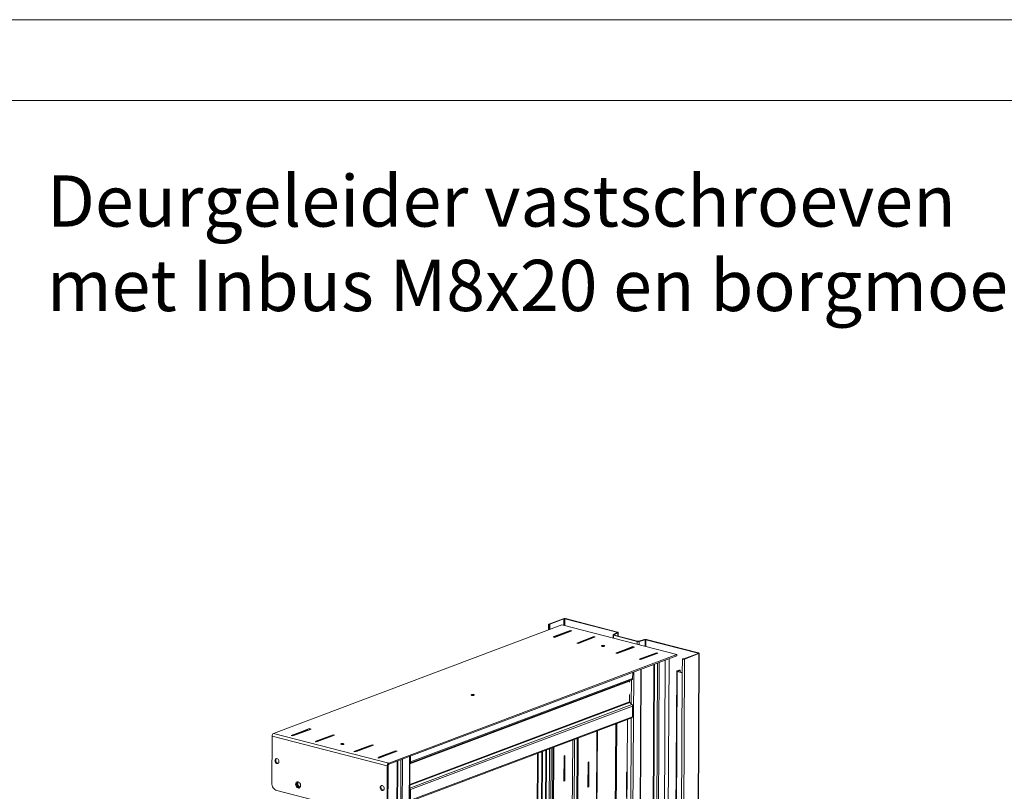
# Paper-space layout 'Floorfix Sheet4' of a CAD drawing. Units: millimetres. Extents: x 0 to 420, y 0 to 297.
# Drawn here: x 298 to 359, y 249 to 297 of the extents above; entities that cross this region are included whole.
import ezdxf

# ---------------------------------------------------------------- set-up
doc = ezdxf.new("R2010")
doc.units = ezdxf.units.MM
doc.linetypes.add('SLD-Solid', pattern=[0])
doc.styles.add('SLDTEXTSTYLE0', font='TXT', dxfattribs={"width": 0.7})

# ---------------------------------------------------------------- blocks, each defined once
blk = doc.blocks.new('SW_NOTE_49')
at = {"color": 0, "linetype": 'Continuous', "lineweight": 0, "char_height": 3.175, "attachment_point": 1, "style": 'SLDTEXTSTYLE0'}
for s, insert in [('Deurgeleider vastschroeven', (-60.658, 6.174)), ('met Inbus M8x20 en borgmoer M8', (-60.658, 0.941))]:
    blk.add_mtext(s, dxfattribs=dict(at, insert=insert))

psp = doc.layouts.new('Floorfix  Sheet4')

# ---------------------------------------------------------------- linework, layer by layer
at = {"color": 7, "linetype": 'SLD-Solid', "lineweight": 18}
for p, q in [((420.0003, 296.9972), (-0.0072, 296.9972)), ((413.5003, 291.9972), (6.0928, 291.9972)), ((331.5771, 259.4876), (313.7239, 252.7685)), ((330.7572, 259.5234), (330.7553, 259.1783)), ((331.6632, 259.8753), (330.7797, 259.5428)), ((330.7797, 259.5428), (330.8262, 259.5308)), ((330.7941, 259.4991), (330.7924, 259.1923)), ((330.832, 259.5133), (330.7941, 259.4991)), ((331.7098, 259.8633), (330.8262, 259.5308)), ((330.832, 259.5133), (330.8303, 259.2065)), ((338.7132, 257.6505), (331.5771, 259.4876)), ((331.7098, 259.8633), (331.6632, 259.8753)), ((331.8039, 259.8791), (331.766, 259.8649)), ((334.9946, 259.0337), (331.766, 259.8649)), ((335.0325, 259.048), (331.8039, 259.8791)), ((332.1022, 259.1444), (331.0419, 258.7454)), ((331.0419, 258.7454), (331.135, 258.7214)), ((331.0773, 258.7363), (331.0924, 258.7644)), ((332.0517, 259.1254), (331.0924, 258.7644)), ((331.0924, 258.7644), (331.1544, 258.7484)), ((331.135, 258.7214), (332.1952, 259.1205)), ((331.1544, 258.7484), (331.1412, 258.7238)), ((331.1544, 258.7484), (332.1137, 259.1094)), ((332.1137, 259.1094), (332.0517, 259.1254)), ((332.102, 259.1125), (332.1022, 259.1444)), ((332.1952, 259.1205), (332.1022, 259.1444)), ((332.1267, 259.0947), (332.1137, 259.1094)), ((333.5604, 258.769), (332.5001, 258.37)), ((333.541, 258.742), (332.5816, 258.381)), ((332.5932, 258.346), (333.6535, 258.7451)), ((332.6437, 258.365), (333.603, 258.7261)), ((333.603, 258.7261), (333.541, 258.742)), ((333.5602, 258.7371), (333.5604, 258.769)), ((333.6535, 258.7451), (333.5604, 258.769)), ((334.7522, 258.8709), (334.7511, 258.6705)), ((334.7649, 258.8859), (335.0043, 259.018)), ((334.7649, 258.8859), (334.8173, 258.8766)), ((334.827, 258.8609), (334.7891, 258.8466)), ((336.2387, 258.4734), (334.7891, 258.8466)), ((334.8173, 258.8766), (335.0567, 259.0087)), ((336.2766, 258.4877), (334.827, 258.8609)), ((334.9946, 259.0337), (335.0325, 259.048)), ((335.0567, 259.0087), (335.0043, 259.018)), ((335.0681, 258.7988), (335.0693, 259.0237)), ((332.5001, 258.37), (332.5932, 258.346)), ((332.5666, 258.3529), (332.5816, 258.381)), ((332.5816, 258.381), (332.6437, 258.365)), ((335.9805, 258.146), (334.9202, 257.747)), ((335.93, 258.127), (334.9707, 257.766)), ((335.0133, 257.723), (336.0736, 258.122)), ((335.0327, 257.75), (335.9921, 258.111)), ((335.9921, 258.111), (335.93, 258.127)), ((335.9803, 258.1141), (335.9805, 258.146)), ((336.0736, 258.122), (335.9805, 258.146)), ((336.005, 258.0962), (335.9921, 258.111)), ((336.2387, 258.4734), (336.2766, 258.4877)), ((336.6999, 258.5857), (336.328, 258.4877)), ((336.328, 258.4877), (336.3673, 258.4734)), ((336.7392, 258.5714), (336.3673, 258.4734)), ((336.7392, 258.5714), (336.6999, 258.5857)), ((336.8284, 258.5856), (336.7906, 258.5714)), ((340.0191, 257.7402), (336.7906, 258.5714)), ((340.057, 257.7545), (336.8284, 258.5856)), ((320.8596, 250.8554), (338.7128, 257.5745)), ((320.86, 250.9314), (338.7132, 257.6505)), ((334.9202, 257.747), (335.0133, 257.723)), ((334.9556, 257.7378), (334.9707, 257.766)), ((334.9707, 257.766), (335.0327, 257.75)), ((335.0327, 257.75), (335.0196, 257.7254)), ((337.4387, 257.7706), (336.3785, 257.3716)), ((337.4193, 257.7436), (336.46, 257.3826)), ((336.4715, 257.3476), (337.5318, 257.7466)), ((336.522, 257.3666), (337.4813, 257.7276)), ((337.4813, 257.7276), (337.4193, 257.7436)), ((337.4386, 257.7387), (337.4387, 257.7706)), ((337.5318, 257.7466), (337.4387, 257.7706)), ((338.7128, 257.5745), (338.7132, 257.6505)), ((339.1413, 257.3902), (340.0249, 257.7228)), ((339.1879, 257.3782), (340.0714, 257.7108)), ((340.0714, 257.7108), (339.5764, 167.8566)), ((339.5988, 167.8761), (340.0939, 257.7302)), ((340.0191, 257.7402), (340.057, 257.7545)), ((340.0714, 257.7108), (340.0249, 257.7228)), ((336.3785, 257.3716), (336.4715, 257.3476)), ((336.4449, 257.3545), (336.46, 257.3826)), ((336.46, 257.3826), (336.522, 257.3666)), ((337.4969, 167.9561), (337.9891, 257.3021)), ((338.2256, 257.3911), (337.7364, 168.6013)), ((339.1879, 257.3782), (338.6928, 167.5241)), ((339.0472, 257.3745), (339.0425, 256.5189)), ((339.0472, 257.3745), (339.0851, 257.3887)), ((339.1413, 257.3902), (339.1879, 257.3782)), ((335.9675, 256.1757), (335.9695, 256.542)), ((336.0045, 167.4055), (336.4967, 256.7404)), ((338.6953, 256.6231), (338.205, 167.6245)), ((338.7322, 256.5988), (338.2419, 167.6002)), ((339.0425, 256.5189), (338.5521, 167.5203)), ((338.7178, 256.6425), (338.8566, 256.6947)), ((338.7178, 256.6425), (338.7643, 256.6305)), ((338.7701, 256.613), (338.7322, 256.5988)), ((338.7322, 256.5988), (339.0425, 256.5189)), ((338.7643, 256.6305), (338.9031, 256.6828)), ((339.0426, 256.5428), (338.7701, 256.613)), ((338.9031, 256.6828), (338.8566, 256.6947)), ((338.9031, 256.6828), (338.9026, 256.5789)), ((335.9283, 256.1034), (322.1698, 250.9254)), ((322.209, 250.9977), (335.9675, 256.1757)), ((335.7802, 256.0151), (335.7798, 255.9386)), ((335.9283, 256.1034), (335.7959, 256.044)), ((335.7756, 255.1781), (335.7731, 254.7212)), ((322.1613, 249.379), (335.9198, 254.557)), ((322.1996, 249.2867), (335.9581, 254.4647)), ((335.9198, 254.557), (335.7884, 254.6843)), ((335.9581, 254.4647), (335.9544, 253.7993)), ((322.1959, 248.6212), (335.9544, 253.7993)), ((322.1549, 248.5481), (335.9121, 253.7257)), ((334.9212, 253.3527), (334.8279, 236.4196)), ((334.9835, 253.3762), (334.8902, 236.443)), ((335.6427, 253.6243), (335.5506, 236.9005)), ((313.6272, 252.5879), (313.6112, 249.6904)), ((313.6272, 252.5879), (320.7633, 250.7508)), ((313.7239, 252.7685), (320.86, 250.9314)), ((315.7687, 252.9973), (314.8094, 252.6362)), ((314.8094, 252.6362), (314.8714, 252.6203)), ((314.8714, 252.6203), (315.8307, 252.9813)), ((315.9454, 253.0638), (314.8851, 252.6648)), ((314.8851, 252.6648), (314.9782, 252.6408)), ((314.9782, 252.6408), (316.0385, 253.0398)), ((315.8307, 252.9813), (315.7687, 252.9973)), ((315.8437, 252.9665), (315.8307, 252.9813)), ((315.9451, 253.0047), (315.9454, 253.0638)), ((316.0385, 253.0398), (315.9454, 253.0638)), ((317.258, 252.6139), (316.2987, 252.2529)), ((317.4037, 252.6884), (316.3434, 252.2894)), ((316.3607, 252.2369), (317.32, 252.5979)), ((316.4365, 252.2654), (317.4967, 252.6644)), ((317.32, 252.5979), (317.258, 252.6139)), ((317.4033, 252.6293), (317.4037, 252.6884)), ((317.4967, 252.6644), (317.4037, 252.6884)), ((333.6898, 235.9913), (333.7831, 252.9244)), ((316.2987, 252.2529), (316.3607, 252.2369)), ((316.3434, 252.2894), (316.4365, 252.2654)), ((319.647, 251.9989), (318.6877, 251.6378)), ((318.7498, 251.6219), (319.7091, 251.9829)), ((319.8237, 252.0654), (318.7634, 251.6663)), ((318.8565, 251.6424), (319.9168, 252.0414)), ((319.7091, 251.9829), (319.647, 251.9989)), ((319.722, 251.9681), (319.7091, 251.9829)), ((319.8234, 252.0063), (319.8237, 252.0654)), ((319.9168, 252.0414), (319.8237, 252.0654)), ((332.5238, 252.4505), (332.4305, 235.5173)), ((332.586, 252.4739), (332.4927, 235.5407)), ((318.6877, 251.6378), (318.7498, 251.6219)), ((318.7634, 251.6663), (318.8565, 251.6424)), ((321.1363, 251.6155), (320.177, 251.2545)), ((321.282, 251.69), (320.2217, 251.2909)), ((320.239, 251.2385), (321.1984, 251.5995)), ((320.3148, 251.267), (321.3751, 251.666)), ((321.1984, 251.5995), (321.1363, 251.6155)), ((321.2817, 251.6309), (321.282, 251.69)), ((321.3751, 251.666), (321.282, 251.69)), ((321.6781, 162.0137), (322.1703, 251.3487)), ((322.209, 250.9977), (322.211, 251.364)), ((330.0792, 251.5304), (330.0052, 238.1069)), ((330.3498, 251.6323), (330.2761, 238.2584)), ((330.3877, 251.6465), (330.314, 238.2726)), ((331.0293, 251.888), (330.936, 234.9548)), ((331.0916, 251.9114), (330.9983, 234.9783)), ((331.7048, 249.8104), (331.7133, 251.3694)), ((331.7133, 251.3694), (331.7689, 251.3903)), ((331.7689, 251.3903), (331.7603, 249.8313)), ((313.9791, 250.9223), (314.0096, 250.9192)), ((320.177, 251.2545), (320.239, 251.2385)), ((320.2217, 251.2909), (320.3148, 251.267)), ((320.7473, 247.8533), (320.7633, 250.7508)), ((320.8138, 250.7698), (320.7633, 250.7508)), ((320.7978, 247.8723), (320.8138, 250.7698)), ((320.8596, 250.8554), (320.86, 250.9314)), ((322.1698, 250.9254), (322.168, 250.9245)), ((333.194, 249.427), (333.2026, 250.986)), ((333.2026, 250.986), (333.2582, 251.0069)), ((333.2582, 251.0069), (333.2496, 249.4479)), ((335.5831, 248.812), (335.5917, 250.371)), ((335.5917, 250.371), (335.6249, 250.3835)), ((331.7603, 249.8313), (331.7048, 249.8104)), ((331.7603, 249.8313), (331.705, 249.8455)), ((313.9194, 249.2302), (320.435, 247.5529)), ((320.4947, 249.245), (320.5251, 249.2418)), ((322.1613, 249.379), (322.1595, 249.3808)), ((322.1996, 249.2867), (322.1959, 248.6212)), ((333.2496, 249.4479), (333.194, 249.427)), ((333.2496, 249.4479), (333.1942, 249.4622))]:
    psp.add_line(p, q, dxfattribs=at)
at = {"color": 174, "linetype": 'SLD-Solid', "lineweight": 18}
for p, q in [((330.8262, 259.5308), (330.8261, 259.5152)), ((331.7098, 259.8633), (331.7075, 259.454)), ((331.766, 259.8649), (331.7637, 259.4395)), ((334.7891, 258.8466), (334.7881, 258.661)), ((334.8173, 258.8766), (334.8172, 258.8645)), ((334.9946, 259.0337), (334.9945, 259.0126)), ((335.0567, 259.0087), (335.0556, 258.802)), ((336.2387, 258.4734), (336.2377, 258.2878)), ((336.3673, 258.4734), (336.3661, 258.2547)), ((336.7392, 258.5714), (336.7369, 258.1593)), ((336.7906, 258.5714), (336.7882, 258.1461)), ((340.0191, 257.7402), (340.019, 257.7205)), ((337.285, 257.0371), (336.7934, 167.8094)), ((336.8308, 167.8136), (337.3224, 257.0512)), ((337.0246, 167.803), (337.5167, 257.1243)), ((337.118, 167.8136), (337.6103, 257.1595)), ((336.0326, 256.5658), (335.5404, 167.2198)), ((335.9821, 167.386), (336.4743, 256.732)), ((338.7643, 256.6305), (338.7642, 256.6149)), ((322.1678, 250.892), (335.7802, 256.0151)), ((335.7959, 256.044), (322.1679, 250.9151)), ((335.8893, 256.0859), (335.8811, 254.5945)), ((322.1604, 249.5554), (335.7884, 254.6843)), ((335.7731, 254.7212), (322.1607, 249.5981)), ((335.8763, 253.7122), (335.7822, 236.6312)), ((333.7473, 252.9109), (333.654, 235.9778)), ((332.2528, 252.3485), (332.1595, 235.4153)), ((332.3656, 252.3909), (332.2723, 235.4578)), ((330.1163, 251.5444), (330.0422, 238.1089)), ((330.4967, 234.7895), (330.5899, 251.7227)), ((330.6274, 251.7367), (330.5341, 234.8036)), ((330.8216, 251.8099), (330.7283, 234.8767)), ((330.8219, 234.9119), (330.9152, 251.8451)), ((320.8893, 161.8239), (321.381, 251.0516)), ((321.4184, 251.0657), (320.9267, 161.8281)), ((321.6127, 251.1388), (321.1205, 161.8175)), ((321.214, 161.828), (321.7062, 251.174)), ((322.1479, 251.3402), (321.6557, 161.9943)), ((322.168, 250.9297), (322.1698, 250.9254)), ((322.1684, 251.0082), (322.209, 250.9977)), ((320.5623, 249.2991), (320.5629, 249.3966)), ((322.1996, 249.2867), (322.159, 249.2971)), ((322.1594, 249.3756), (322.1613, 249.379))]:
    psp.add_line(p, q, dxfattribs=at)
at = {"color": 7, "linetype": 'SLD-Solid', "lineweight": 18, "flags": 128}
for points in [[(330.7797, 259.5428), (330.7688, 259.5378), (330.7614, 259.5322), (330.7577, 259.5262), (330.7578, 259.5201), (330.7617, 259.5142), (330.7692, 259.5085), (330.7802, 259.5034), (330.7941, 259.4991)], [(330.8262, 259.5308), (330.8219, 259.5288), (330.8189, 259.5266), (330.8174, 259.5242), (330.8174, 259.5218), (330.819, 259.5194), (330.822, 259.5171), (330.8264, 259.5151), (330.832, 259.5133)], [(334.7891, 258.8466), (334.7766, 258.8505), (334.7664, 258.8549), (334.7588, 258.8598), (334.754, 258.865), (334.7522, 258.8704), (334.7535, 258.8758), (334.7577, 258.881), (334.7649, 258.8859)], [(334.827, 258.8609), (334.822, 258.8624), (334.8179, 258.8642), (334.8148, 258.8661), (334.8129, 258.8682), (334.8122, 258.8704), (334.8127, 258.8725), (334.8144, 258.8746), (334.8173, 258.8766)], [(335.0043, 259.018), (335.0071, 259.02), (335.0088, 259.0221), (335.0093, 259.0242), (335.0086, 259.0264), (335.0067, 259.0285), (335.0037, 259.0304), (334.9996, 259.0322), (334.9946, 259.0337)], [(335.0567, 259.0087), (335.0638, 259.0136), (335.0681, 259.0188), (335.0693, 259.0242), (335.0676, 259.0296), (335.0628, 259.0348), (335.0552, 259.0397), (335.045, 259.0441), (335.0325, 259.048)], [(334.0609, 258.2082), (334.0434, 258.198), (334.0399, 258.1864), (334.0509, 258.1753), (334.0748, 258.1662), (334.1079, 258.1606), (334.1452, 258.1593), (334.181, 258.1626), (334.2098, 258.1698), (334.2274, 258.18), (334.2309, 258.1916), (334.2198, 258.2027), (334.196, 258.2118), (334.1629, 258.2174), (334.1256, 258.2187), (334.0898, 258.2154), (334.0609, 258.2082)], [(340.0249, 257.7228), (340.0292, 257.7248), (340.0322, 257.727), (340.0337, 257.7294), (340.0337, 257.7318), (340.0321, 257.7342), (340.0291, 257.7365), (340.0247, 257.7385), (340.0191, 257.7402)], [(340.0714, 257.7108), (340.0823, 257.7158), (340.0897, 257.7214), (340.0934, 257.7273), (340.0933, 257.7334), (340.0894, 257.7394), (340.0819, 257.745), (340.0709, 257.7501), (340.057, 257.7545)], [(338.7322, 256.5988), (338.7183, 256.6031), (338.7073, 256.6082), (338.6998, 256.6139), (338.6958, 256.6198), (338.6958, 256.6259), (338.6995, 256.6319), (338.7069, 256.6375), (338.7178, 256.6425)], [(338.7701, 256.613), (338.7645, 256.6147), (338.7601, 256.6168), (338.7571, 256.619), (338.7555, 256.6214), (338.7555, 256.6239), (338.757, 256.6263), (338.76, 256.6285), (338.7643, 256.6305)], [(325.9825, 255.1679), (325.965, 255.1577), (325.9615, 255.1461), (325.9725, 255.135), (325.9964, 255.1259), (326.0295, 255.1203), (326.0668, 255.119), (326.1026, 255.1223), (326.1315, 255.1295), (326.149, 255.1397), (326.1525, 255.1513), (326.1415, 255.1624), (326.1176, 255.1715), (326.0845, 255.1771), (326.0472, 255.1784), (326.0114, 255.1751), (325.9825, 255.1679)], [(317.9042, 252.1276), (317.8866, 252.1174), (317.8831, 252.1058), (317.8942, 252.0946), (317.918, 252.0856), (317.9511, 252.08), (317.9884, 252.0787), (318.0242, 252.0819), (318.0531, 252.0892), (318.0706, 252.0994), (318.0741, 252.1109), (318.0631, 252.1221), (318.0392, 252.1312), (318.0061, 252.1368), (317.9688, 252.1381), (317.933, 252.1348), (317.9042, 252.1276)], [(313.9303, 251.2075), (313.8937, 251.2102), (313.8602, 251.1991), (313.8329, 251.1753), (313.8142, 251.1408), (313.8057, 251.0987), (313.8083, 251.0527), (313.8215, 251.0071), (313.8444, 250.9657), (313.8748, 250.9323), (313.9101, 250.9098), (313.9471, 250.9003), (313.9825, 250.9045), (314.0132, 250.9222), (314.0365, 250.9517), (314.0502, 250.9905), (314.0533, 251.035), (314.0453, 251.0813), (314.027, 251.1253), (314, 251.1631), (313.9668, 251.1914), (313.9303, 251.2075)], [(313.8998, 251.2107), (313.8961, 251.2077), (313.8729, 251.1782), (313.8591, 251.1394), (313.8561, 251.0949), (313.8641, 251.0486), (313.8824, 251.0046), (313.9093, 250.9668), (313.9425, 250.9385), (313.9791, 250.9223)], [(313.6112, 249.6904), (313.6168, 249.6146), (313.634, 249.5388), (313.6623, 249.4656), (313.7006, 249.3981), (313.7474, 249.3387), (313.8008, 249.2897), (313.8589, 249.2531), (313.9194, 249.2302)], [(315.2428, 249.7654), (315.2009, 249.7691), (315.1621, 249.7584), (315.1291, 249.7342), (315.1045, 249.6982), (315.0901, 249.653), (315.0869, 249.6021), (315.0953, 249.5492), (315.1144, 249.4982), (315.1431, 249.4529), (315.179, 249.4167), (315.2196, 249.3923), (315.2619, 249.3814), (315.3026, 249.3849), (315.3389, 249.4025), (315.3679, 249.433), (315.3876, 249.4739), (315.3965, 249.5224), (315.3939, 249.5748), (315.38, 249.6272), (315.3559, 249.6758), (315.3233, 249.7169), (315.2846, 249.7475), (315.2428, 249.7654)], [(315.1978, 249.7688), (315.1952, 249.7669), (315.1661, 249.7365), (315.1465, 249.6955), (315.1376, 249.647), (315.1402, 249.5946), (315.1541, 249.5422), (315.1782, 249.4936), (315.2108, 249.4525), (315.2494, 249.4219), (315.2912, 249.4041)], [(315.2832, 249.7484), (315.2655, 249.7496), (315.2309, 249.7419), (315.2019, 249.7211), (315.1808, 249.689), (315.1697, 249.6485), (315.1694, 249.6031), (315.1801, 249.557), (315.2007, 249.5142), (315.2295, 249.4785), (315.2638, 249.453), (315.3007, 249.4402), (315.3368, 249.441), (315.369, 249.4554), (315.3871, 249.4723)], [(315.2627, 249.7495), (315.2524, 249.7401), (315.2313, 249.708), (315.2202, 249.6675), (315.2199, 249.6221), (315.2306, 249.576), (315.2512, 249.5332), (315.28, 249.4975), (315.3143, 249.472), (315.3512, 249.4592), (315.3724, 249.4579)], [(320.4459, 249.5302), (320.4092, 249.5329), (320.3758, 249.5218), (320.3485, 249.4979), (320.3298, 249.4634), (320.3213, 249.4213), (320.3238, 249.3754), (320.3371, 249.3297), (320.36, 249.2883), (320.3904, 249.2549), (320.4257, 249.2325), (320.4627, 249.223), (320.4981, 249.2272), (320.5288, 249.2449), (320.5521, 249.2744), (320.5658, 249.3131), (320.5688, 249.3576), (320.5609, 249.4039), (320.5426, 249.448), (320.5156, 249.4858), (320.4824, 249.514), (320.4459, 249.5302)], [(320.4154, 249.5334), (320.4117, 249.5303), (320.3885, 249.5008), (320.3747, 249.4621), (320.3717, 249.4176), (320.3797, 249.3713), (320.398, 249.3273), (320.4249, 249.2894), (320.4581, 249.2612), (320.4947, 249.245)], [(315.2912, 249.4041), (315.3331, 249.4004), (315.3363, 249.4007)]]:
    psp.add_lwpolyline(points, dxfattribs=at)
at = {"color": 7, "linetype": 'SLD-Solid', "lineweight": 18}
for centre, radius, start, end in [((331.7405, 259.6184), 0.2683, 76.336855, 106.744897), ((331.7407, 259.7606), 0.1073, 76.336855, 106.744897), ((336.3031, 258.7484), 0.2824, 256.829209, 283.137836), ((336.3023, 258.5977), 0.113, 256.829209, 283.137836), ((336.7641, 258.3106), 0.2824, 76.829209, 103.137836), ((336.7648, 258.4614), 0.113, 76.829209, 103.137836), ((339.1106, 257.6352), 0.2683, 256.336855, 286.744897), ((339.1104, 257.493), 0.1073, 256.336855, 286.744897), ((335.8106, 256.0173), 0.0305, 118.864759, 184.187149), ((335.8915, 256.1702), 0.0762, 298.864759, 4.187149), ((335.8253, 254.7212), 0.0522, 180.027596, 225.070828), ((335.8276, 254.4647), 0.1305, 0.027596, 45.070828), ((335.8802, 253.793), 0.0745, 295.331867, 4.858636), ((313.8244, 252.5985), 0.1975, 120.580497, 183.073843), ((320.9605, 250.7614), 0.1975, 120.580497, 183.073843), ((320.9072, 250.7748), 0.0935, 120.580497, 183.073843), ((322.133, 250.9921), 0.0762, 298.864759, 4.187149), ((322.0691, 249.2866), 0.1305, 0.027596, 45.070828)]:
    psp.add_arc(centre, radius, start, end, dxfattribs=at)

# ---------------------------------------------------------------- block references
at = {"color": 174, "linetype": 'Continuous', "lineweight": 0, "true_color": 0x0000a0}
psp.add_blockref('SW_NOTE_49', (360.3297, 281.1746), dxfattribs=at)

doc.saveas('drawing.dxf')
